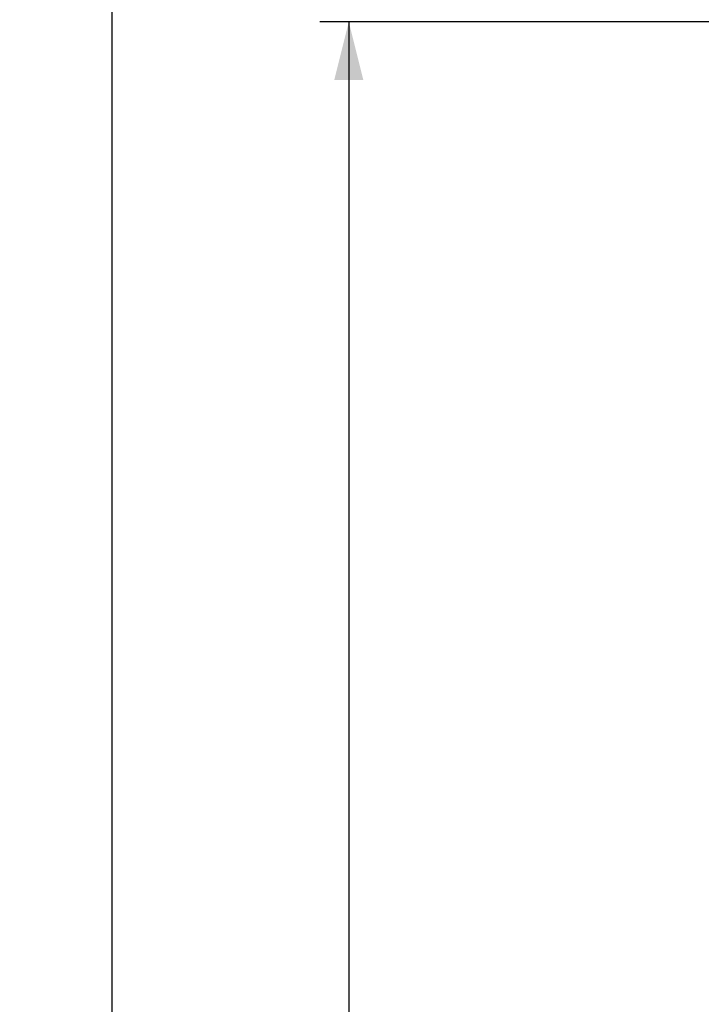
# Model space of a CAD drawing. Units: millimetres. Extents: x 16 to 572, y 7 to 635.
# Drawn here: x 298 to 322, y 558 to 592 of the extents above; entities that cross this region are included whole.
import ezdxf

# ---------------------------------------------------------------- set-up
doc = ezdxf.new("R2010")
doc.units = ezdxf.units.MM
doc.header["$LTSCALE"] = 23.1
doc.layers.get('0').update_dxf_attribs({"linetype": 'CONTINUOUS'})
doc.styles.get("Standard").update_dxf_attribs({"font": 'txt', "width": 0.8})
doc.dimstyles.new('DIMSTYLE_1', dxfattribs={"dimtxt": 2.5, "dimasz": 2, "dimexe": 1, "dimexo": 0.5, "dimtad": 1, "dimdsep": 46, "dimtxsty": 'Standard', "dimblk": '_FILLED', "dimblk1": '_FILLED', "dimblk2": '_FILLED', "dimcen": 0.09, "dimclrt": 5, "dimazin": 2, "dimtp": 0.01, "dimtm": 0.01, "dimtfac": 1, "dimtofl": 0, "dimtmove": 0, "dimatfit": 3, "dimldrblk": '_FILLED', "dimfxl": 0, "dimtolj": 1, "dimarcsym": 0})

# ---------------------------------------------------------------- blocks, each defined once
blk = doc.blocks.new('_FILLED')
at = {"color": 0, "linetype": 'ByBlock'}
blk.add_solid([(0, 0), (-1, 0.25), (-1, -0.25)], dxfattribs=at)
blk = doc.blocks.new('*D5')
at = {"color": 2, "linetype": 'Continuous'}
for p, q in [((322.706, 591.905), (308.654, 591.905)), ((309.654, 591.905), (309.654, 541.005)), ((309.654, 490.105), (309.654, 541.005)), ((316.387, 490.105), (308.654, 490.105))]:
    blk.add_line(p, q, dxfattribs=at)
at = {"color": 2, "linetype": 'Continuous', "xscale": 2, "yscale": 2, "zscale": 2}
for p, rotation in [((309.654, 591.905), 90), ((309.654, 490.105), 270)]:
    blk.add_blockref('_FILLED', p, dxfattribs=dict(at, rotation=rotation))
at = {"color": 5, "linetype": 'Continuous', "insert": (306.529, 541.005), "char_height": 2.5, "width": 10, "attachment_point": 2, "rotation": 90, "line_spacing_factor": 0.9}
blk.add_mtext('101.8', dxfattribs=at)
blk = doc.blocks.new('*D7')
at = {"color": 2, "linetype": 'Continuous'}
for p, q in [((330.087, 617.705), (300.515, 617.705)), ((301.515, 617.705), (301.515, 552.155)), ((301.515, 486.605), (301.515, 552.155)), ((316.387, 486.605), (300.515, 486.605))]:
    blk.add_line(p, q, dxfattribs=at)
at = {"color": 2, "linetype": 'Continuous', "xscale": 2, "yscale": 2, "zscale": 2}
for p, rotation in [((301.515, 617.705), 90), ((301.515, 486.605), 270)]:
    blk.add_blockref('_FILLED', p, dxfattribs=dict(at, rotation=rotation))
at = {"color": 5, "linetype": 'Continuous', "insert": (298.39, 552.155), "char_height": 2.5, "width": 10, "attachment_point": 2, "rotation": 90, "line_spacing_factor": 0.9}
blk.add_mtext('131.1', dxfattribs=at)

msp = doc.modelspace()

# ---------------------------------------------------------------- dimensions: what is measured, and where the dimension line sits
at = {"color": 2, "linetype": 'Continuous'}
for base, p1, p2, angle, picture, middle in [((301.515, 617.705), (316.887, 486.605), (330.587, 617.705), 90, '*D7', (301.515, 552.155)), ((309.654, 490.105), (323.206, 591.905), (316.887, 490.105), 270, '*D5', (309.654, 541.318))]:
    dim = msp.add_linear_dim(base=base, p1=p1, p2=p2, angle=angle, dimstyle='DIMSTYLE_1', dxfattribs=at)
    dim.commit()
    dim.dimension.update_dxf_attribs({"geometry": picture, "text_midpoint": middle, "dimtype": 160})

doc.saveas('drawing.dxf')
